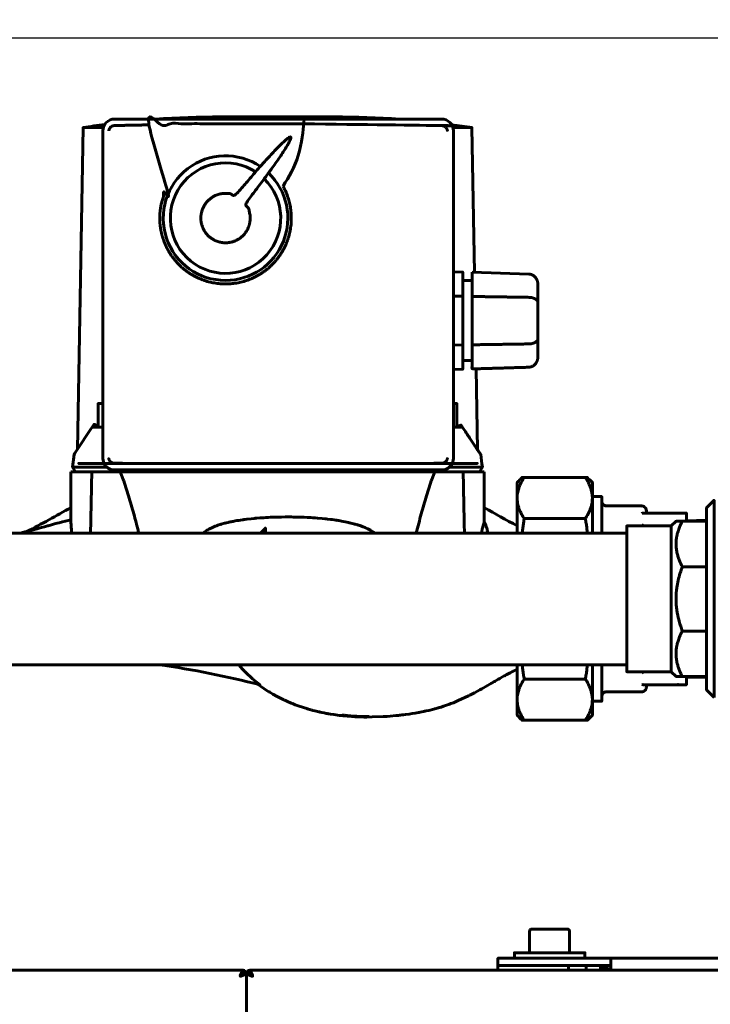
# Model space of a CAD drawing. Units: millimetres. Extents: x 39095 to 77609, y 34815 to 42364.
# Drawn here: x 40585 to 40732, y 36557 to 36767 of the extents above; entities that cross this region are included whole.
import ezdxf

# ---------------------------------------------------------------- set-up
doc = ezdxf.new("R2010")
doc.units = ezdxf.units.MM
doc.linetypes.add('K5LT_BASIC', pattern=[0])
doc.layers.add('Системный слой (1)', color=7, linetype='Continuous')
doc.styles.get("Standard").update_dxf_attribs({"font": 'arial.ttf'})
doc.dimstyles.new('ISO-25', dxfattribs={"dimtxt": 30, "dimasz": 15, "dimexe": 1.25, "dimexo": 5, "dimgap": 10, "dimtad": 1, "dimtxsty": 'Standard', "dimcen": 2.5, "dimadec": 0, "dimazin": 0, "dimtfac": 1, "dimtmove": 0, "dimatfit": 3, "dimfxl": 1, "dimarcsym": 0})

# ---------------------------------------------------------------- blocks, each defined once
blk = doc.blocks.new('*D652')
at = {"color": 0, "lineweight": -2, "transparency": 16777216}
for p, q in [((40226.55, 36648.21), (40226.55, 36889.23)), ((41401.5, 36426.3), (41401.5, 36889.23))]:
    blk.add_line(p, q, dxfattribs=at)
at = {"color": 0, "lineweight": 0, "transparency": 16777216}
blk.add_line((40256.55, 36887.98), (41371.5, 36887.98), dxfattribs=at)
at = {"color": 0, "transparency": 16777216}
for points in [[(40256.55, 36892.98), (40256.55, 36882.98), (40226.55, 36887.98)], [(41371.5, 36892.98), (41371.5, 36882.98), (41401.5, 36887.98)]]:
    blk.add_solid(points, dxfattribs=at)
at = {"layer": 'Defpoints', "color": 0, "transparency": 16777216}
for p in [(41401.5, 36887.98), (40226.55, 36643.21), (41401.5, 36421.3)]:
    blk.add_point(p, dxfattribs=at)
at = {"color": 0, "transparency": 16777216, "insert": (40796.19, 36918.41), "char_height": 40, "attachment_point": 5}
blk.add_mtext('1175', dxfattribs=at)
blk = doc.blocks.new('*D653')
at = {"color": 0, "lineweight": -2, "transparency": 16777216}
for p, q in [((40521.69, 36762.69), (40900.22, 36762.69)), ((40893.97, 36564.52), (40897.72, 36564.52))]:
    blk.add_line(p, q, dxfattribs=at)
at = {"color": 0, "lineweight": 0, "transparency": 16777216}
blk.add_line((40898.97, 36594.52), (40898.97, 36732.69), dxfattribs=at)
at = {"color": 0, "transparency": 16777216}
for points in [[(40893.97, 36732.69), (40903.97, 36732.69), (40898.97, 36762.69)], [(40893.97, 36594.52), (40903.97, 36594.52), (40898.97, 36564.52)]]:
    blk.add_solid(points, dxfattribs=at)
at = {"layer": 'Defpoints', "color": 0, "transparency": 16777216}
for p in [(40516.69, 36762.69), (40898.97, 36762.69), (40898.97, 36564.52)]:
    blk.add_point(p, dxfattribs=at)
at = {"color": 0, "transparency": 16777216, "insert": (40868.55, 36666.01), "char_height": 40, "attachment_point": 5, "rotation": 90}
blk.add_mtext('200', dxfattribs=at)

msp = doc.modelspace()

# ---------------------------------------------------------------- linework, layer by layer
at = {"layer": 'Системный слой (1)', "linetype": 'K5LT_BASIC', "lineweight": 60}
for p, q in [((40693.071, 36712.5), (40681.019, 36712.864)), ((40681.019, 36712.864), (40681.019, 36707.729)), ((40681.019, 36711.093), (40679.019, 36711.093)), ((40695.019, 36710.191), (40695.019, 36706.392)), ((40681.019, 36707.729), (40681.019, 36697.457)), ((40695.019, 36706.392), (40695.019, 36698.794)), ((40681.019, 36694.093), (40679.019, 36694.093)), ((40595.592, 36670.443), (40595.592, 36662.856)), ((40679.041, 36670.443), (40673.075, 36670.443)), ((40683.6, 36670.443), (40683.6, 36662.856)), ((40683.583, 36659.785), (40683.584, 36662.865)), ((40730.896, 36660.189), (40726.596, 36660.055)), ((40637.033, 36658.492), (40637.014, 36658.445)), ((40486.096, 36657.443), (40713.896, 36657.443)), ((40486.096, 36629.443), (40713.896, 36629.443)), ((40705.096, 36626.382), (40692.096, 36626.382)), ((40730.896, 36626.697), (40726.596, 36626.831)), ((40632.347, 36563.754), (40632.225, 36563.824)), ((40632.996, 36004.295), (40632.996, 36563.754)), ((40632.996, 36563.754), (40632.996, 36004.295)), ((40633.766, 36563.824), (40633.959, 36563.491)), ((40705.296, 36564.525), (40705.296, 36565.525)), ((40708.296, 36565.525), (40708.296, 36564.525))]:
    msp.add_line(p, q, dxfattribs=at)
for points in [[(40632.512, 36745.899), (40627.496, 36745.899), (40651.696, 36745.899, -0.0138746), (40665.574, 36745.443)], [(40677.019, 36697.397), (40677.019, 36696.82), (40677.019, 36673.343, -0.4142136), (40674.519, 36670.843), (40604.919, 36670.843, -0.4142136), (40602.419, 36673.343), (40602.419, 36742.943, -0.4142136), (40604.919, 36745.443), (40674.519, 36745.443, -0.4142136), (40677.019, 36742.943), (40677.019, 36708.367), (40677.019, 36707.789)], [(40635.952, 36735.373, 1.3514843), (40628.541, 36711.139, 0.6768195), (40637.685, 36733.979)], [(40718.096, 36661.693), (40718.096, 36662.193, 0.4142136), (40717.096, 36663.193), (40709.596, 36663.193, -0.4142136), (40708.596, 36664.193)], [(40614.359, 36629.443, -0.0274779), (40635.903, 36625.155), (40634.257, 36626.475), (40632.753, 36627.885), (40632.696, 36627.942), (40632.68, 36627.959), (40632.672, 36627.967), (40632.668, 36627.971), (40632.665, 36627.974), (40632.663, 36627.976), (40632.66, 36627.979), (40632.656, 36627.983), (40632.651, 36627.989), (40632.642, 36627.998), (40632.629, 36628.012), (40632.608, 36628.032), (40632.59, 36628.051), (40632.575, 36628.066), (40632.546, 36628.097), (40632.488, 36628.157), (40632.372, 36628.279), (40632.144, 36628.525), (40631.699, 36629.022), (40631.342, 36629.443)], [(40718.096, 36625.193), (40718.096, 36624.693, -0.4142136), (40717.096, 36623.693), (40709.596, 36623.693, 0.4142136), (40708.596, 36622.693)], [(40693.246, 36568.225), (40693.246, 36572.8, -0.4142136), (40693.671, 36573.225), (40701.321, 36573.225, -0.4142136), (40701.746, 36572.8), (40701.746, 36568.225)], [(40632.922, 36563.754, 0.4440765), (40632.225, 36564.525), (40632.225, 36563.825), (40631.687, 36563.287), (40631.677, 36563.272)], [(40631.771, 36563.203, 0.1058048), (40631.83, 36563.216), (40632.996, 36563.754), (40632.296, 36563.754), (40631.758, 36563.216, -0.1080758), (40631.743, 36563.206)], [(40632.033, 36563.491), (40632.225, 36563.824, 0.5773503), (40632.225, 36563.825)], [(40633.644, 36563.754), (40633.766, 36563.824, -0.5773503), (40633.767, 36563.825), (40633.767, 36564.525, 0.4440765), (40633.07, 36563.754)], [(40634.314, 36563.272, 0.1080758), (40634.305, 36563.287), (40633.767, 36563.825)]]:
    msp.add_lwpolyline(points, format="xyb", dxfattribs=at)
for points in [[(40602.515, 36743.631), (40598.228, 36743.631), (40597.033, 36675.209)], [(40676.922, 36743.631), (40680.964, 36743.631), (40681.501, 36712.85)], [(40679.019, 36697.427), (40679.019, 36707.759), (40679.019, 36712.925), (40677.019, 36712.985)], [(40679.019, 36707.759), (40677.019, 36707.789), (40677.019, 36697.397), (40679.019, 36697.427), (40679.019, 36692.261), (40677.019, 36692.201)], [(40681.859, 36692.347), (40682.159, 36675.156), (40682.417, 36674.775), (40682.701, 36674.36), (40682.84, 36674.16), (40682.854, 36674.142), (40682.855, 36674.142), (40682.854, 36674.142)], [(40601.405, 36679.943), (40601.405, 36684.943), (40602.419, 36684.943)], [(40677.787, 36679.943), (40677.787, 36684.943), (40677.019, 36684.943)], [(40601.405, 36680.32), (40601.237, 36680.343), (40601.231, 36680.344), (40601.219, 36680.346), (40601.195, 36680.35), (40601.148, 36680.359), (40601.057, 36680.377), (40600.887, 36680.421), (40600.859, 36680.429), (40600.852, 36680.431), (40600.838, 36680.436), (40600.81, 36680.445), (40600.757, 36680.463), (40600.656, 36680.503), (40600.558, 36680.55), (40599.391, 36678.778), (40597.485, 36675.894), (40596.493, 36674.387), (40596.337, 36674.142), (40596.006, 36671.443)], [(40602.419, 36679.943), (40601.223, 36679.943), (40600.513, 36679.943), (40600.558, 36680.55)], [(40677.019, 36679.943), (40677.968, 36679.943), (40678.679, 36679.943), (40678.645, 36680.401), (40678.406, 36680.3), (40678.119, 36680.224), (40677.787, 36680.172)], [(40599.826, 36657.443), (40599.826, 36657.45), (40599.826, 36657.461), (40599.827, 36657.479), (40599.827, 36657.493), (40599.827, 36657.519), (40599.828, 36657.572), (40599.83, 36657.678), (40599.834, 36657.888), (40599.841, 36658.306), (40599.855, 36659.132), (40599.884, 36660.741), (40599.889, 36660.964), (40599.889, 36661.016), (40599.891, 36661.119), (40599.895, 36661.324), (40599.903, 36661.731), (40599.919, 36662.534), (40599.921, 36662.607), (40599.922, 36662.64), (40599.923, 36662.706), (40599.926, 36662.837), (40599.931, 36663.099), (40599.942, 36663.617), (40599.953, 36664.122), (40599.953, 36664.131), (40599.953, 36664.135), (40599.954, 36664.137), (40599.954, 36664.138), (40599.954, 36664.139), (40599.954, 36664.141), (40599.954, 36664.142), (40599.954, 36664.145), (40599.954, 36664.15), (40599.954, 36664.156), (40599.954, 36664.167), (40599.955, 36664.183), (40599.955, 36664.197), (40599.955, 36664.224), (40599.957, 36664.279), (40599.959, 36664.387), (40599.964, 36664.603), (40599.974, 36665.032), (40599.994, 36665.878), (40600.035, 36667.516), (40600.118, 36670.443), (40595.592, 36670.443)], [(40596.583, 36670.443), (40596.006, 36671.443), (40600.209, 36671.443), (40603.294, 36671.443)], [(40676.144, 36671.443), (40678.983, 36671.443), (40683.186, 36671.443), (40682.609, 36670.443)], [(40683.599, 36670.443), (40679.074, 36670.443), (40679.159, 36667.424), (40679.161, 36667.376), (40679.163, 36667.281), (40679.168, 36667.089), (40679.178, 36666.702), (40679.197, 36665.917), (40679.199, 36665.829), (40679.2, 36665.804), (40679.201, 36665.752), (40679.204, 36665.648), (40679.209, 36665.441), (40679.218, 36665.022), (40679.219, 36665.004), (40679.219, 36664.987), (40679.22, 36664.952), (40679.222, 36664.882), (40679.225, 36664.741), (40679.231, 36664.459), (40679.236, 36664.223), (40679.237, 36664.213), (40679.237, 36664.209), (40679.237, 36664.206), (40679.237, 36664.205), (40679.237, 36664.204), (40679.237, 36664.202), (40679.237, 36664.2), (40679.237, 36664.196), (40679.237, 36664.191), (40679.237, 36664.184), (40679.237, 36664.174), (40679.238, 36664.159), (40679.238, 36664.146), (40679.239, 36664.122), (40679.24, 36664.072), (40679.242, 36663.973), (40679.246, 36663.775), (40679.255, 36663.374), (40679.272, 36662.561), (40679.304, 36660.93), (40679.305, 36660.878), (40679.307, 36660.775), (40679.311, 36660.567), (40679.319, 36660.148), (40679.334, 36659.3), (40679.335, 36659.221), (40679.336, 36659.186), (40679.337, 36659.114), (40679.34, 36658.971), (40679.345, 36658.684), (40679.355, 36658.103), (40679.364, 36657.522), (40679.364, 36657.512), (40679.365, 36657.507), (40679.365, 36657.505), (40679.365, 36657.503), (40679.365, 36657.502), (40679.365, 36657.5), (40679.365, 36657.498), (40679.365, 36657.494), (40679.365, 36657.489), (40679.365, 36657.481), (40679.365, 36657.47), (40679.365, 36657.466), (40679.365, 36657.464), (40679.365, 36657.461), (40679.365, 36657.457), (40679.365, 36657.451), (40679.366, 36657.443)], [(40706.596, 36665.193), (40708.596, 36665.193), (40708.596, 36657.443)], [(40623.872, 36657.437), (40623.979, 36657.541), (40623.983, 36657.545), (40623.986, 36657.548), (40623.989, 36657.551), (40623.992, 36657.553), (40623.995, 36657.556), (40624.002, 36657.563), (40624.017, 36657.576), (40624.046, 36657.602), (40624.107, 36657.655), (40624.235, 36657.759), (40624.456, 36657.922), (40624.466, 36657.929), (40624.488, 36657.944), (40624.531, 36657.973), (40624.619, 36658.032), (40624.804, 36658.147), (40625.005, 36658.263), (40625.009, 36658.266), (40625.013, 36658.268), (40625.017, 36658.27), (40625.021, 36658.272), (40625.024, 36658.274), (40625.027, 36658.276), (40625.03, 36658.278), (40625.037, 36658.281), (40625.05, 36658.288), (40625.076, 36658.303), (40625.128, 36658.331), (40625.236, 36658.388), (40625.458, 36658.499), (40625.933, 36658.715), (40626.077, 36658.775), (40626.095, 36658.782), (40626.131, 36658.797), (40626.203, 36658.826), (40626.351, 36658.884), (40626.655, 36658.998), (40626.683, 36659.007), (40626.696, 36659.012), (40626.722, 36659.021), (40626.774, 36659.04), (40626.881, 36659.077), (40627.097, 36659.15), (40627.315, 36659.22), (40627.32, 36659.221), (40627.324, 36659.223), (40627.328, 36659.224), (40627.333, 36659.225), (40627.337, 36659.227), (40627.34, 36659.228), (40627.344, 36659.229), (40627.351, 36659.231), (40627.366, 36659.236), (40627.396, 36659.245), (40627.457, 36659.264), (40627.578, 36659.301), (40627.826, 36659.373), (40628.34, 36659.514), (40628.488, 36659.552), (40628.507, 36659.557), (40628.545, 36659.566), (40628.62, 36659.585), (40628.774, 36659.623), (40629.086, 36659.696), (40629.108, 36659.702), (40629.121, 36659.705), (40629.147, 36659.711), (40629.2, 36659.722), (40629.305, 36659.746), (40629.518, 36659.793), (40629.712, 36659.834), (40629.72, 36659.835), (40629.724, 36659.836), (40629.728, 36659.837), (40629.732, 36659.838), (40629.736, 36659.839), (40629.741, 36659.84), (40629.749, 36659.841), (40629.759, 36659.843), (40629.766, 36659.845), (40629.778, 36659.847), (40629.803, 36659.852), (40629.854, 36659.863), (40629.955, 36659.883), (40630.159, 36659.923), (40630.574, 36660.001), (40630.956, 36660.069), (40630.981, 36660.073), (40631.032, 36660.081), (40631.132, 36660.098), (40631.336, 36660.132), (40631.748, 36660.196), (40632.17, 36660.258), (40632.177, 36660.259), (40632.181, 36660.259), (40632.185, 36660.26), (40632.189, 36660.26), (40632.193, 36660.261), (40632.198, 36660.262), (40632.206, 36660.263), (40632.216, 36660.264), (40632.223, 36660.265), (40632.236, 36660.267), (40632.264, 36660.271), (40632.318, 36660.278), (40632.427, 36660.293), (40632.646, 36660.322), (40633.089, 36660.378), (40634, 36660.481), (40634.599, 36660.541), (40634.637, 36660.544), (40634.714, 36660.551), (40634.868, 36660.565), (40635.179, 36660.592), (40635.81, 36660.643), (40635.866, 36660.647), (40635.893, 36660.649), (40635.946, 36660.653), (40636.053, 36660.66), (40636.267, 36660.675), (40636.7, 36660.704), (40637.131, 36660.729), (40637.138, 36660.729), (40637.142, 36660.73), (40637.147, 36660.73), (40637.151, 36660.73), (40637.155, 36660.73), (40637.16, 36660.731), (40637.168, 36660.731), (40637.179, 36660.732), (40637.186, 36660.732), (40637.201, 36660.733), (40637.23, 36660.734), (40637.288, 36660.738), (40637.405, 36660.744), (40637.638, 36660.756), (40638.107, 36660.777), (40639.051, 36660.813), (40639.654, 36660.83), (40639.705, 36660.831), (40639.808, 36660.833), (40640.014, 36660.838), (40640.428, 36660.845), (40641.26, 36660.853), (40642.176, 36660.853), (40642.229, 36660.853), (40642.334, 36660.852), (40642.544, 36660.851), (40642.963, 36660.846), (40643.795, 36660.83), (40644.68, 36660.804), (40644.719, 36660.803), (40644.797, 36660.8), (40644.952, 36660.794), (40645.261, 36660.782), (40645.877, 36660.754), (40645.914, 36660.752), (40645.94, 36660.751), (40645.991, 36660.748), (40646.094, 36660.743), (40646.299, 36660.732), (40646.708, 36660.709), (40647.082, 36660.685), (40647.089, 36660.685), (40647.092, 36660.685), (40647.096, 36660.685), (40647.099, 36660.684), (40647.103, 36660.684), (40647.108, 36660.684), (40647.115, 36660.683), (40647.127, 36660.683), (40647.136, 36660.682), (40647.152, 36660.681), (40647.184, 36660.679), (40647.248, 36660.675), (40647.376, 36660.666), (40647.631, 36660.648), (40648.136, 36660.61), (40649.121, 36660.524), (40649.697, 36660.467), (40649.735, 36660.463), (40649.811, 36660.455), (40649.962, 36660.439), (40650.261, 36660.406), (40650.849, 36660.335), (40650.901, 36660.329), (40650.925, 36660.326), (40650.974, 36660.32), (40651.071, 36660.307), (40651.264, 36660.282), (40651.645, 36660.23), (40652.023, 36660.175), (40652.027, 36660.174), (40652.03, 36660.174), (40652.033, 36660.173), (40652.036, 36660.173), (40652.041, 36660.172), (40652.045, 36660.172), (40652.05, 36660.171), (40652.06, 36660.169), (40652.079, 36660.167), (40652.118, 36660.161), (40652.195, 36660.149), (40652.348, 36660.125), (40652.651, 36660.077), (40653.243, 36659.976), (40654.368, 36659.757), (40654.659, 36659.694), (40654.696, 36659.686), (40654.769, 36659.669), (40654.915, 36659.636), (40655.202, 36659.568), (40655.758, 36659.428), (40655.809, 36659.415), (40655.826, 36659.41), (40655.861, 36659.401), (40655.929, 36659.382), (40656.066, 36659.345), (40656.334, 36659.269), (40656.35, 36659.264), (40656.361, 36659.261), (40656.383, 36659.254), (40656.427, 36659.241), (40656.515, 36659.215), (40656.688, 36659.162), (40656.846, 36659.112), (40656.849, 36659.112), (40656.852, 36659.111), (40656.854, 36659.11), (40656.858, 36659.109), (40656.862, 36659.107), (40656.866, 36659.106), (40656.871, 36659.105), (40656.88, 36659.102), (40656.899, 36659.096), (40656.936, 36659.084), (40657.009, 36659.06), (40657.154, 36659.011), (40657.437, 36658.913), (40657.972, 36658.711), (40658.118, 36658.652), (40658.141, 36658.642), (40658.187, 36658.623), (40658.277, 36658.585), (40658.455, 36658.507), (40658.793, 36658.348), (40659.13, 36658.174), (40659.132, 36658.173), (40659.135, 36658.172), (40659.137, 36658.17), (40659.14, 36658.169), (40659.144, 36658.166), (40659.148, 36658.164), (40659.152, 36658.162), (40659.161, 36658.157), (40659.178, 36658.148), (40659.211, 36658.13), (40659.278, 36658.092), (40659.406, 36658.017), (40659.649, 36657.865), (40659.713, 36657.823), (40659.721, 36657.817), (40659.737, 36657.806), (40659.769, 36657.785), (40659.831, 36657.741), (40659.951, 36657.653), (40659.959, 36657.647), (40659.963, 36657.644), (40659.973, 36657.636), (40659.992, 36657.621), (40660.03, 36657.592), (40660.104, 36657.532), (40660.17, 36657.476), (40660.172, 36657.475), (40660.175, 36657.472), (40660.178, 36657.47), (40660.182, 36657.467), (40660.187, 36657.462), (40660.197, 36657.453), (40660.2, 36657.451)], [(40691.684, 36657.443), (40691.769, 36658.468), (40691.907, 36659.489), (40692.096, 36660.504), (40705.096, 36660.504)], [(40725.755, 36626.943), (40724.396, 36626.943), (40723.396, 36627.943), (40723.396, 36658.943), (40724.396, 36659.943), (40725.755, 36659.943)], [(40726.596, 36659.943), (40726.596, 36661.693), (40725.389, 36661.693), (40725.064, 36661.693)], [(40586.305, 36657.78), (40585.829, 36657.664), (40585.352, 36657.551), (40584.876, 36657.443)], [(40637.04, 36657.443), (40637.039, 36657.798), (40637.036, 36658.148), (40637.033, 36658.492), (40636.684, 36658.145), (40636.332, 36657.796), (40635.978, 36657.443)], [(40637.022, 36657.443), (40637.02, 36657.783), (40637.017, 36658.118), (40637.014, 36658.445), (40636.7, 36658.134), (40636.538, 36657.974), (40636.53, 36657.966), (40636.514, 36657.95), (40636.483, 36657.919), (40636.419, 36657.855), (40636.288, 36657.726), (40636.283, 36657.721), (40636.279, 36657.716), (40636.27, 36657.708), (40636.253, 36657.69), (40636.218, 36657.656), (40636.151, 36657.589), (40636.148, 36657.586), (40636.142, 36657.58), (40636.13, 36657.568), (40636.107, 36657.545), (40636.059, 36657.498), (40636.033, 36657.471), (40636.031, 36657.47), (40636.029, 36657.468), (40636.028, 36657.466), (40636.027, 36657.466), (40636.027, 36657.465), (40636.027, 36657.465), (40636.026, 36657.465), (40636.025, 36657.464), (40636.024, 36657.463), (40636.023, 36657.461), (40636.021, 36657.459), (40636.018, 36657.456), (40636.016, 36657.454), (40636.015, 36657.454), (40636.015, 36657.453), (40636.014, 36657.452), (40636.012, 36657.45), (40636.009, 36657.448), (40636.005, 36657.444), (40636.005, 36657.443)], [(40683.014, 36657.441), (40683.028, 36657.542), (40683.028, 36657.543), (40683.029, 36657.545), (40683.029, 36657.546), (40683.029, 36657.547), (40683.029, 36657.548), (40683.029, 36657.548), (40683.029, 36657.549), (40683.03, 36657.551), (40683.03, 36657.553), (40683.03, 36657.556), (40683.031, 36657.559), (40683.031, 36657.562), (40683.032, 36657.567), (40683.034, 36657.577), (40683.037, 36657.598), (40683.043, 36657.64), (40683.056, 36657.723), (40683.084, 36657.885), (40683.087, 36657.901), (40683.088, 36657.907), (40683.09, 36657.918), (40683.094, 36657.94), (40683.102, 36657.983), (40683.118, 36658.065), (40683.119, 36658.068), (40683.12, 36658.074), (40683.123, 36658.086), (40683.127, 36658.109), (40683.135, 36658.146), (40683.135, 36658.148), (40683.136, 36658.152), (40683.138, 36658.16), (40683.141, 36658.176), (40683.148, 36658.208), (40683.149, 36658.215), (40683.149, 36658.216), (40683.15, 36658.218), (40683.15, 36658.218), (40683.15, 36658.219), (40683.15, 36658.219), (40683.15, 36658.22), (40683.15, 36658.22), (40683.151, 36658.221), (40683.151, 36658.223), (40683.151, 36658.225), (40683.152, 36658.227), (40683.152, 36658.229), (40683.153, 36658.233), (40683.155, 36658.241), (40683.158, 36658.256), (40683.165, 36658.287), (40683.178, 36658.348), (40683.206, 36658.468), (40683.256, 36658.671), (40683.257, 36658.678), (40683.261, 36658.691), (40683.267, 36658.717), (40683.28, 36658.768), (40683.307, 36658.867), (40683.308, 36658.87), (40683.309, 36658.873), (40683.31, 36658.88), (40683.314, 36658.892), (40683.321, 36658.918), (40683.334, 36658.964), (40683.334, 36658.966), (40683.335, 36658.97), (40683.338, 36658.979), (40683.342, 36658.995), (40683.352, 36659.028), (40683.357, 36659.048), (40683.358, 36659.049), (40683.358, 36659.05), (40683.358, 36659.05), (40683.358, 36659.05), (40683.358, 36659.051), (40683.358, 36659.051), (40683.358, 36659.051), (40683.358, 36659.052), (40683.359, 36659.053), (40683.359, 36659.054), (40683.359, 36659.055), (40683.359, 36659.055), (40683.36, 36659.057), (40683.361, 36659.06), (40683.363, 36659.066), (40683.366, 36659.079), (40683.373, 36659.104), (40683.388, 36659.153), (40683.415, 36659.246), (40683.437, 36659.318), (40683.438, 36659.322), (40683.441, 36659.329), (40683.445, 36659.344), (40683.454, 36659.373), (40683.472, 36659.429), (40683.472, 36659.43), (40683.472, 36659.432), (40683.474, 36659.436), (40683.476, 36659.443), (40683.48, 36659.457), (40683.488, 36659.483), (40683.489, 36659.484), (40683.489, 36659.486), (40683.491, 36659.49), (40683.494, 36659.499), (40683.499, 36659.517), (40683.502, 36659.525), (40683.502, 36659.526), (40683.502, 36659.527), (40683.502, 36659.527), (40683.502, 36659.527), (40683.502, 36659.527), (40683.502, 36659.528), (40683.502, 36659.528), (40683.503, 36659.528), (40683.503, 36659.529), (40683.503, 36659.53), (40683.503, 36659.531), (40683.504, 36659.533), (40683.504, 36659.534), (40683.505, 36659.537), (40683.507, 36659.543), (40683.511, 36659.555), (40683.518, 36659.577), (40683.532, 36659.62), (40683.555, 36659.695), (40683.583, 36659.785), (40683.929, 36659.035), (40684.184, 36658.251), (40684.203, 36658.177), (40684.209, 36658.153), (40684.221, 36658.104), (40684.243, 36658.005), (40684.285, 36657.807), (40684.345, 36657.443)], [(40723.396, 36627.943), (40713.896, 36627.943), (40713.896, 36658.943), (40723.396, 36658.943)], [(40717.467, 36658.943), (40717.345, 36659.051), (40717.221, 36659.148), (40717.096, 36659.231)], [(40635.469, 36625.266), (40637.198, 36624.059), (40637.786, 36623.688), (40637.841, 36623.654), (40637.952, 36623.586), (40638.174, 36623.452), (40638.622, 36623.191), (40639.532, 36622.688), (40640.956, 36621.975), (40641.006, 36621.951), (40641.107, 36621.904), (40641.307, 36621.812), (40641.709, 36621.631), (40642.512, 36621.288), (40642.61, 36621.247), (40642.66, 36621.227), (40642.76, 36621.186), (40642.961, 36621.106), (40643.364, 36620.949), (40644.177, 36620.649), (40645.817, 36620.109), (40645.906, 36620.082), (40645.949, 36620.069), (40646.012, 36620.05), (40646.133, 36620.014), (40646.264, 36619.976), (40646.357, 36619.949), (40646.493, 36619.91), (40646.734, 36619.843), (40646.761, 36619.836), (40646.813, 36619.821), (40646.919, 36619.792), (40647.129, 36619.736), (40647.548, 36619.628), (40648.123, 36619.487), (40648.462, 36619.408), (40648.498, 36619.4), (40648.57, 36619.384), (40648.714, 36619.352), (40649.002, 36619.29), (40649.536, 36619.18), (40649.986, 36619.093), (40650.212, 36619.052), (40650.256, 36619.044), (40650.345, 36619.028), (40650.522, 36618.997), (40650.876, 36618.937), (40651.579, 36618.827), (40652.793, 36618.665), (40652.845, 36618.659), (40652.951, 36618.647), (40653.163, 36618.623), (40653.586, 36618.577), (40654.438, 36618.499), (40655.386, 36618.429), (40655.435, 36618.426), (40655.533, 36618.42), (40655.728, 36618.408), (40656.12, 36618.387), (40656.911, 36618.354), (40657.546, 36618.336), (40657.617, 36618.335), (40657.759, 36618.332), (40658.044, 36618.327), (40658.617, 36618.323), (40659.771, 36618.331), (40662.102, 36618.414), (40662.417, 36618.432), (40662.492, 36618.436), (40662.644, 36618.446), (40662.946, 36618.465), (40663.548, 36618.509), (40664.745, 36618.613), (40664.854, 36618.623), (40664.892, 36618.627), (40664.968, 36618.635), (40665.118, 36618.65), (40665.417, 36618.681), (40665.507, 36618.691), (40665.577, 36618.699), (40665.659, 36618.708), (40665.79, 36618.722), (40666.081, 36618.756), (40666.131, 36618.762), (40666.229, 36618.774), (40666.427, 36618.798), (40666.822, 36618.848), (40667.614, 36618.957), (40668.284, 36619.058), (40668.87, 36619.154), (40669.611, 36619.284), (40669.657, 36619.293), (40669.75, 36619.31), (40669.935, 36619.345), (40670.282, 36619.413), (40670.684, 36619.494), (40670.736, 36619.505), (40670.77, 36619.512), (40670.837, 36619.527), (40670.972, 36619.555), (40671.24, 36619.614), (40671.773, 36619.736), (40672.828, 36620), (40672.87, 36620.011), (40672.903, 36620.019), (40672.969, 36620.037), (40673.1, 36620.072), (40673.362, 36620.145), (40673.538, 36620.195), (40673.82, 36620.276), (40673.928, 36620.308), (40673.96, 36620.318), (40674.024, 36620.337), (40674.153, 36620.376), (40674.411, 36620.455), (40674.925, 36620.62), (40675.95, 36620.973), (40676.017, 36620.997), (40676.084, 36621.022), (40676.217, 36621.071), (40676.482, 36621.17), (40677.013, 36621.376), (40678.075, 36621.816), (40680.211, 36622.812), (40680.484, 36622.949), (40680.553, 36622.984), (40680.692, 36623.055), (40680.969, 36623.198), (40681.524, 36623.49), (40682.634, 36624.095), (40682.759, 36624.164), (40682.806, 36624.19), (40682.9, 36624.243), (40683.088, 36624.349), (40683.464, 36624.561), (40683.928, 36624.825), (40684.315, 36625.047), (40684.744, 36625.295), (40685.005, 36625.446), (40685.039, 36625.465), (40685.057, 36625.476), (40685.079, 36625.489), (40685.114, 36625.509), (40685.174, 36625.544), (40685.306, 36625.62), (40685.648, 36625.818), (40685.704, 36625.85), (40685.787, 36625.898), (40685.914, 36625.971), (40686.139, 36626.1), (40686.448, 36626.277), (40686.477, 36626.294), (40686.534, 36626.327), (40686.648, 36626.392), (40686.876, 36626.521), (40687.327, 36626.775), (40687.821, 36627.05), (40687.849, 36627.065), (40687.904, 36627.095), (40688.014, 36627.155), (40688.231, 36627.273), (40688.649, 36627.497), (40689.107, 36627.736), (40689.131, 36627.749), (40689.179, 36627.773), (40689.274, 36627.821), (40689.458, 36627.915), (40689.813, 36628.091), (40690.188, 36628.272), (40690.203, 36628.279), (40690.233, 36628.292), (40690.291, 36628.32), (40690.408, 36628.374), (40690.596, 36628.461)], [(40708.596, 36629.443), (40708.596, 36621.693), (40706.596, 36621.693)], [(40717.467, 36627.943), (40717.345, 36627.835), (40717.221, 36627.738), (40717.096, 36627.655)], [(40689.996, 36567.025), (40689.996, 36568.225), (40704.996, 36568.225), (40704.996, 36567.025)], [(40686.496, 36564.525), (40686.496, 36565.525), (40686.496, 36567.025), (40689.496, 36567.025), (40710.496, 36567.025), (40857.096, 36567.025), (40878.096, 36567.025), (40881.096, 36567.025), (40881.096, 36565.525), (40881.096, 36564.525)], [(40710.496, 36567.025), (40710.496, 36564.825), (40708.296, 36564.825)], [(40631.771, 36563.203), (40631.743, 36563.206), (40631.718, 36563.213), (40631.696, 36563.225), (40631.684, 36563.248), (40631.677, 36563.273), (40631.675, 36563.3), (40631.676, 36563.32), (40631.68, 36563.34), (40631.687, 36563.359), (40632.225, 36564.525), (40295.767, 36564.525)], [(41239.825, 36563.825), (41239.825, 36564.525), (40633.767, 36564.525), (40634.305, 36563.359), (40634.312, 36563.34), (40634.316, 36563.32), (40634.317, 36563.3), (40634.315, 36563.273), (40634.308, 36563.248), (40634.296, 36563.225), (40634.274, 36563.213), (40634.248, 36563.206), (40634.221, 36563.203), (40634.2, 36563.205), (40634.18, 36563.209), (40634.161, 36563.216), (40632.996, 36563.754), (40633.696, 36563.754), (40634.234, 36563.216), (40634.249, 36563.206)], [(40686.496, 36565.525), (40701.496, 36565.525), (40701.496, 36564.525)], [(40710.496, 36565.525), (40708.296, 36565.525), (40705.296, 36565.525), (40689.496, 36565.525)], [(40708.296, 36564.867), (40709.796, 36564.867), (40709.796, 36564.825)]]:
    msp.add_lwpolyline(points, dxfattribs=at)
msp.add_lwpolyline([(40732.496, 36622.488), (40730.896, 36624.088), (40730.896, 36662.798), (40732.496, 36664.398)], close=True, dxfattribs=at)
for centre, radius, start, end in [((40628.77, 36495.652), 250.25, 90.29166, 93.47128), ((40635.996, 36496.5), 250, 97.62778, 98.68908), ((40643.196, 36496.5), 250, 81.31092, 82.31009), ((40628.541, 36724.389), 11.75, 56.92855, 45.43006), ((40495.063, 36835.754), 200, 297.12389, 300.18025), ((40784.129, 36835.754), 200, 239.81975, 242.11729)]:
    msp.add_arc(centre, radius, start, end, dxfattribs=at)
for points, weights, knots in [([(40640.785, 36731.178), (40644.198, 36725.023), (40642.896, 36718.106), (40637.478, 36713.613), (40632.061, 36709.12), (40625.022, 36709.12), (40619.604, 36713.613), (40614.187, 36718.106), (40612.884, 36725.023), (40616.298, 36731.178), (40615.612, 36732.12), (40615.01, 36733.117), (40613.966, 36735.198), (40613.529, 36736.269), (40612.988, 36737.914), (40612.827, 36738.47), (40612.543, 36739.594), (40612.42, 36740.164), (40612.108, 36741.882), (40611.978, 36743.037), (40611.923, 36744.2), (40611.919, 36744.287), (40611.916, 36744.373), (40611.913, 36744.459), (40622.998, 36744.459), (40634.084, 36744.459), (40645.17, 36744.459), (40645.17, 36744.451), (40645.169, 36744.442), (40645.169, 36744.433), (40645.124, 36743.252), (40645.001, 36742.076), (40644.595, 36739.748), (40644.313, 36738.599), (40643.769, 36736.914), (40643.567, 36736.359), (40643.122, 36735.266), (40642.879, 36734.726), (40642.088, 36733.144), (40641.482, 36732.135), (40640.785, 36731.178)], [1, 0.846493034206, 0.846493034206, 1, 0.846493034206, 0.846493034206, 1, 0.846493034206, 0.846493034206, 1, 1, 1, 1, 1, 1, 1, 1, 1, 1, 1, 1, 1, 1, 1, 1, 1, 1, 1, 1, 1, 1, 1, 1, 1, 1, 1, 1, 1, 1, 1, 1], [0, 0, 0, 0, 1.3847265, 1.3847265, 1.3847265, 2.7694531, 2.7694531, 2.7694531, 4.1541796, 4.1541796, 4.1541796, 4.1576711, 4.1576711, 4.1611625, 4.1611625, 4.1629082, 4.1629082, 4.1646539, 4.1646539, 4.1681453, 4.1681453, 4.1681453, 4.1700053, 4.1700053, 4.1700053, 5.1700053, 5.1700053, 5.1700053, 6.1700053, 6.1700053, 6.1700053, 6.1735459, 6.1735459, 6.1770865, 6.1770865, 6.1788567, 6.1788567, 6.180627, 6.180627, 6.1841676, 6.1841676, 6.1841676, 6.1841676]), ([(40675.755, 36742.943), (40675.748, 36743.002), (40675.728, 36743.103), (40675.68, 36743.25), (40675.623, 36743.375), (40675.555, 36743.49), (40675.478, 36743.594), (40675.388, 36743.693), (40675.285, 36743.784), (40675.19, 36743.852), (40675.107, 36743.902), (40675.035, 36743.939), (40674.961, 36743.971), (40674.884, 36743.999), (40674.819, 36744.018), (40674.728, 36744.04), (40674.662, 36744.051), (40674.61, 36744.056), (40674.58, 36744.06), (40674.549, 36744.061), (40674.519, 36744.062), (40664.8, 36744.276), (40655.003, 36744.4), (40645.169, 36744.433)], [1, 1, 1, 1, 1, 1, 1, 1, 1, 1, 1, 1, 1, 1, 1, 1, 1, 1, 1, 1, 1, 0.998569013155, 0.998569013155, 1], [0, 0, 0, 0, 2.1437012, 3.702627, 5.4950652, 6.9079889, 8.2137693, 9.7434772, 11.1479317, 12.4271034, 13.2024597, 13.9291698, 14.7126409, 15.4584921, 16.1660821, 16.567736, 18, 18, 18, 19, 19, 19, 19.1310648, 19.1310648, 19.1310648, 19.1310648]), ([(40642.4, 36741.614), (40641.878, 36742.034), (40637.311, 36737.196), (40630.671, 36729.189), (40628.141, 36730.311), (40625.499, 36729.486), (40624.058, 36727.123), (40622.617, 36724.76), (40623.093, 36722.033), (40625.25, 36720.298), (40627.406, 36718.563), (40630.171, 36718.682), (40632.171, 36720.595), (40634.171, 36722.508), (40634.412, 36725.266), (40632.774, 36727.497), (40639.174, 36735.696), (40642.923, 36741.193), (40642.4, 36741.614)], [1, 0.85604598471, 0.85604598471, 1, 0.834360532673, 0.834360532673, 1, 0.834360532673, 0.834360532673, 1, 0.834360532673, 0.834360532673, 1, 0.834360532673, 0.834360532673, 1, 0.85604598471, 0.85604598471, 1], [0, 0, 0, 0, 1.3392033, 1.3392033, 1.3392033, 2.7800067, 2.7800067, 2.7800067, 4.2208101, 4.2208101, 4.2208101, 5.6616134, 5.6616134, 5.6616134, 7.1024168, 7.1024168, 7.1024168, 8.4416201, 8.4416201, 8.4416201, 8.4416201]), ([(40695.019, 36706.392), (40695.019, 36707.055), (40694.218, 36707.529), (40693.071, 36707.547), (40689.054, 36707.607), (40685.036, 36707.668), (40681.019, 36707.729)], [1, 0.810867962283, 0.810867962283, 1, 1, 1, 1], [0, 0, 0, 0, 1.5446164, 1.5446164, 1.5446164, 2.5446164, 2.5446164, 2.5446164, 2.5446164]), ([(40695.019, 36694.995), (40695.019, 36696.261), (40695.019, 36697.528), (40695.019, 36698.794), (40695.019, 36698.131), (40694.218, 36697.657), (40693.071, 36697.64), (40689.054, 36697.579), (40685.036, 36697.518), (40681.019, 36697.457), (40681.019, 36695.745), (40681.019, 36694.034), (40681.019, 36692.322), (40685.036, 36692.443), (40689.054, 36692.565), (40693.071, 36692.686), (40694.218, 36692.721), (40695.019, 36693.67), (40695.019, 36694.995)], [1, 1, 1, 1, 0.810867962283, 0.810867962283, 1, 1, 1, 1, 1, 1, 1, 1, 1, 1, 0.810867962283, 0.810867962283, 1], [0, 0, 0, 0, 1, 1, 1, 2.5446164, 2.5446164, 2.5446164, 3.5446164, 3.5446164, 3.5446164, 4.5446164, 4.5446164, 4.5446164, 5.5446164, 5.5446164, 5.5446164, 7.0892328, 7.0892328, 7.0892328, 7.0892328]), ([(40603.683, 36673.343), (40603.69, 36673.284), (40603.71, 36673.183), (40603.758, 36673.036), (40603.815, 36672.911), (40603.883, 36672.796), (40603.96, 36672.692), (40604.049, 36672.593), (40604.152, 36672.502), (40604.248, 36672.434), (40604.331, 36672.384), (40604.403, 36672.347), (40604.477, 36672.315), (40604.554, 36672.287), (40604.619, 36672.268), (40604.71, 36672.246), (40604.776, 36672.235), (40604.828, 36672.23), (40604.858, 36672.227), (40604.888, 36672.225), (40604.919, 36672.224), (40628.025, 36671.716), (40651.413, 36671.716), (40674.519, 36672.224), (40674.549, 36672.225), (40674.58, 36672.227), (40674.61, 36672.23), (40674.656, 36672.234), (40674.745, 36672.249), (40674.871, 36672.282), (40674.984, 36672.324), (40675.074, 36672.366), (40675.149, 36672.409), (40675.223, 36672.457), (40675.306, 36672.519), (40675.395, 36672.6), (40675.48, 36672.694), (40675.556, 36672.798), (40675.631, 36672.925), (40675.71, 36673.105), (40675.744, 36673.253), (40675.755, 36673.343)], [1, 1, 1, 1, 1, 1, 1, 1, 1, 1, 1, 1, 1, 1, 1, 1, 1, 1, 1, 1, 1, 0.991977807393, 0.991977807393, 1, 1, 1, 1, 1, 1, 1, 1, 1, 1, 1, 1, 1, 1, 1, 1, 1, 1, 1], [0, 0, 0, 0, 2.1437012, 3.702627, 5.4950652, 6.9079889, 8.2137693, 9.7434771, 11.1479317, 12.4271034, 13.2024597, 13.9291698, 14.7126409, 15.4584921, 16.1660821, 16.567736, 18, 18, 18, 19, 19, 19, 19.3105801, 19.3105801, 19.3105801, 20.3105801, 20.3105801, 20.3105801, 21.442531, 22.5023106, 23.4491104, 24.3751933, 24.9911878, 25.6304301, 26.6759245, 27.7307588, 28.9403466, 30.2462672, 31.4847242, 33.3899714, 36.3105801, 36.3105801, 36.3105801, 36.3105801])]:
    msp.add_rational_spline(points, weights, degree=3, knots=knots, dxfattribs=at)
for points, knots in [([(40603.683, 36742.943), (40603.694, 36743.033), (40603.728, 36743.181), (40603.807, 36743.361), (40603.882, 36743.488), (40603.958, 36743.592), (40604.043, 36743.686), (40604.132, 36743.767), (40604.214, 36743.829), (40604.289, 36743.878), (40604.364, 36743.92), (40604.454, 36743.963), (40604.567, 36744.004), (40604.692, 36744.038), (40604.782, 36744.052), (40604.828, 36744.056)], [0, 0, 0, 0, 2.9206087, 4.8258559, 6.0643129, 7.3702335, 8.5798213, 9.6346556, 10.68015, 11.3193923, 11.9353868, 12.8614697, 13.8082695, 14.8680491, 16, 16, 16, 16]), ([(40683.186, 36671.443), (40683.075, 36672.343), (40682.965, 36673.242), (40682.855, 36674.142), (40682.855, 36674.142), (40682.854, 36674.141), (40682.846, 36674.151), (40682.811, 36674.2), (40682.745, 36674.295), (40682.623, 36674.473), (40682.439, 36674.742), (40682.13, 36675.198), (40681.735, 36675.783), (40681.205, 36676.571), (40680.611, 36677.457), (40679.947, 36678.449), (40679.284, 36679.442), (40678.832, 36680.12), (40678.645, 36680.401)], [0, 0, 0, 0, 1, 1, 1, 1.0962444, 1.774957, 2.6498091, 3.6253133, 4.4722909, 6.1348856, 7.3436271, 9.1938955, 10.9390943, 12.5748411, 14.2090724, 15.8768359, 17, 17, 17, 17]), ([(40669.121, 36657.443), (40669.473, 36658.799), (40669.825, 36660.155), (40670.177, 36661.511), (40670.55, 36662.79), (40670.922, 36664.069), (40671.294, 36665.349), (40671.687, 36666.552), (40672.08, 36667.755), (40672.473, 36668.958), (40672.67, 36669.525), (40672.87, 36670.02), (40673.075, 36670.443), (40650.756, 36670.443), (40628.436, 36670.443), (40606.117, 36670.443), (40604.128, 36670.443), (40602.14, 36670.443), (40600.151, 36670.443)], [0, 0, 0, 0, 1, 1, 1, 2, 2, 2, 3, 3, 3, 4, 4, 4, 5, 5, 5, 6, 6, 6, 6]), ([(40606.117, 36670.443), (40606.321, 36670.02), (40606.522, 36669.525), (40606.718, 36668.958), (40607.111, 36667.755), (40607.505, 36666.552), (40607.898, 36665.349), (40608.27, 36664.069), (40608.642, 36662.79), (40609.015, 36661.511), (40609.177, 36660.905), (40609.339, 36660.299), (40609.501, 36659.693), (40609.512, 36659.652), (40609.523, 36659.61), (40609.533, 36659.569), (40609.555, 36659.487), (40609.576, 36659.404), (40609.598, 36659.322), (40609.64, 36659.156), (40609.683, 36658.99), (40609.725, 36658.824), (40609.809, 36658.489), (40609.894, 36658.154), (40609.978, 36657.818), (40610.009, 36657.693), (40610.039, 36657.568), (40610.07, 36657.443)], [0, 0, 0, 0, 1, 1, 1, 2, 2, 2, 3, 3, 3, 4, 4, 4, 5, 5, 5, 6, 6, 6, 7, 7, 7, 8, 8, 8, 9, 9, 9, 9]), ([(40692.096, 36660.504), (40691.89, 36660.813), (40691.632, 36661.241), (40691.29, 36661.91), (40691.035, 36662.502), (40690.82, 36663.168), (40690.68, 36663.801), (40690.61, 36664.354), (40690.596, 36664.718), (40690.596, 36664.877), (40690.596, 36665.982), (40690.596, 36667.088), (40690.596, 36668.193), (40690.948, 36668.546), (40691.301, 36668.898), (40691.653, 36669.25), (40691.801, 36669.25), (40691.948, 36669.25), (40692.096, 36669.25)], [0, 0, 0, 0, 2.1896244, 3.009236, 4.6470145, 6.26621, 7.5525602, 8.9300041, 10, 10, 10, 11, 11, 11, 12, 12, 12, 13, 13, 13, 13]), ([(40690.596, 36657.443), (40690.596, 36659.921), (40690.596, 36662.399), (40690.596, 36664.877), (40690.596, 36665.094), (40690.618, 36665.516), (40690.713, 36666.129), (40690.866, 36666.744), (40691.071, 36667.336), (40691.419, 36668.133), (40691.772, 36668.758), (40692.061, 36669.197), (40692.096, 36669.25), (40696.429, 36669.25), (40700.763, 36669.25), (40705.096, 36669.25), (40705.243, 36669.25), (40705.391, 36669.25), (40705.539, 36669.25), (40705.891, 36668.898), (40706.243, 36668.546), (40706.596, 36668.193), (40706.596, 36667.088), (40706.596, 36665.982), (40706.596, 36664.877), (40706.596, 36665.036), (40706.582, 36665.4), (40706.512, 36665.954), (40706.372, 36666.586), (40706.157, 36667.253), (40705.901, 36667.845), (40705.56, 36668.514), (40705.302, 36668.942), (40705.096, 36669.25)], [0, 0, 0, 0, 1, 1, 1, 2.4550462, 3.8439149, 5.1336662, 6.6327466, 7.8849881, 10.6236951, 11, 11, 11, 12, 12, 12, 13, 13, 13, 14, 14, 14, 15, 15, 15, 16.0699959, 17.4474398, 18.73379, 20.3529855, 21.990764, 22.8103756, 25, 25, 25, 25]), ([(40706.596, 36657.443), (40706.596, 36659.921), (40706.596, 36662.399), (40706.596, 36664.877), (40706.596, 36664.661), (40706.574, 36664.238), (40706.479, 36663.626), (40706.326, 36663.01), (40706.121, 36662.418), (40705.773, 36661.621), (40705.42, 36660.997), (40705.131, 36660.557), (40705.096, 36660.504), (40705.159, 36660.166), (40705.222, 36659.827), (40705.285, 36659.489), (40705.331, 36659.149), (40705.377, 36658.809), (40705.423, 36658.468), (40705.451, 36658.127), (40705.479, 36657.785), (40705.508, 36657.443)], [0, 0, 0, 0, 1, 1, 1, 2.4550462, 3.8439149, 5.1336662, 6.6327466, 7.8849881, 10.6236951, 11, 11, 11, 12, 12, 12, 13, 13, 13, 14, 14, 14, 14]), ([(40595.608, 36662.865), (40595.608, 36661.995), (40595.608, 36661.125), (40595.609, 36660.255), (40595.614, 36660.169), (40595.62, 36660.069), (40595.635, 36659.837), (40595.643, 36659.707), (40595.673, 36659.266), (40595.696, 36658.929), (40595.72, 36658.549), (40595.729, 36658.422), (40595.737, 36658.295), (40595.746, 36658.167), (40595.754, 36658.045), (40595.762, 36657.922), (40595.771, 36657.799), (40595.771, 36657.795), (40595.771, 36657.791), (40595.772, 36657.788), (40595.772, 36657.78), (40595.773, 36657.772), (40595.773, 36657.765), (40595.774, 36657.749), (40595.775, 36657.734), (40595.776, 36657.719), (40595.778, 36657.689), (40595.78, 36657.658), (40595.782, 36657.628), (40595.786, 36657.569), (40595.79, 36657.509), (40595.794, 36657.449), (40595.794, 36657.447), (40595.795, 36657.445), (40595.795, 36657.443)], [0, 0, 0, 0, 1, 1, 1, 1.25, 1.25, 1.5, 1.5, 2, 2, 2, 3, 3, 3, 4, 4, 4, 5, 5, 5, 6, 6, 6, 7, 7, 7, 8, 8, 8, 9, 9, 9, 10, 10, 10, 10]), ([(40586.247, 36657.75), (40586.914, 36657.917), (40587.657, 36658.112), (40588.479, 36658.337), (40588.483, 36658.338), (40588.991, 36658.477), (40589.725, 36658.682), (40590.716, 36658.963), (40590.746, 36658.971), (40591.846, 36659.282), (40592.633, 36659.502), (40593.142, 36659.639), (40593.142, 36659.639), (40594.084, 36659.894), (40594.905, 36660.098), (40595.609, 36660.255)], [0, 0, 0, 0, 0.2490234, 0.2490234, 0.25, 0.25, 0.4921875, 0.4921875, 0.5, 0.5, 0.7490234, 0.7490234, 0.75, 0.75, 1, 1, 1, 1]), ([(40717.096, 36661.613), (40717.164, 36661.64), (40717.293, 36661.68), (40717.42, 36661.693), (40717.479, 36661.693), (40720.007, 36661.693), (40722.536, 36661.693), (40725.064, 36661.693), (40725.006, 36661.693), (40724.88, 36661.68), (40724.75, 36661.641), (40724.682, 36661.613)], [0, 0, 0, 0, 2.6255118, 5, 5, 5, 6, 6, 6, 8.3464955, 11, 11, 11, 11]), ([(40730.896, 36659.943), (40729.182, 36659.943), (40727.469, 36659.943), (40725.755, 36659.943), (40725.536, 36659.537), (40725.188, 36658.818), (40724.833, 36657.853), (40724.628, 36657.11), (40724.515, 36656.546), (40724.449, 36656.076), (40724.403, 36655.577), (40724.39, 36655.058), (40724.412, 36654.52), (40724.46, 36654.042), (40724.537, 36653.554), (40724.663, 36652.972), (40724.858, 36652.298), (40725.207, 36651.364), (40725.531, 36650.693), (40725.755, 36650.278)], [0, 0, 0, 0, 1, 1, 1, 3.2378668, 4.904817, 6.1322493, 7.1305407, 7.8348321, 8.5616088, 9.7040956, 10.5038359, 11.3276601, 12.1690256, 13.0310326, 14.3572482, 15.7061243, 18, 18, 18, 18]), ([(40730.896, 36650.278), (40729.182, 36650.278), (40727.469, 36650.278), (40725.755, 36650.278), (40725.588, 36649.841), (40725.247, 36648.871), (40724.838, 36647.388), (40724.587, 36646.056), (40724.488, 36645.216), (40724.453, 36644.815), (40724.433, 36644.562), (40724.413, 36644.229), (40724.399, 36643.834), (40724.394, 36643.441), (40724.399, 36643.046), (40724.413, 36642.648), (40724.437, 36642.25), (40724.482, 36641.722), (40724.561, 36641.063), (40724.737, 36640.001), (40725.006, 36638.855), (40725.379, 36637.635), (40725.625, 36636.949), (40725.755, 36636.609)], [0, 0, 0, 0, 1, 1, 1, 5.170819, 10.1758018, 14.7249224, 17.2602158, 17.7194121, 18.3210543, 19.5243387, 20.6882588, 21.8521789, 23.0357811, 24.2193834, 25.4029856, 26.5865879, 28.9537924, 31.3209968, 36.1978517, 39.4511047, 42.7043577, 42.7043577, 42.7043577, 42.7043577]), ([(40730.896, 36636.609), (40729.182, 36636.609), (40727.469, 36636.609), (40725.755, 36636.609), (40725.536, 36636.203), (40725.188, 36635.484), (40724.833, 36634.518), (40724.628, 36633.775), (40724.515, 36633.212), (40724.449, 36632.742), (40724.403, 36632.242), (40724.39, 36631.723), (40724.412, 36631.186), (40724.46, 36630.708), (40724.537, 36630.22), (40724.663, 36629.638), (40724.858, 36628.964), (40725.207, 36628.029), (40725.531, 36627.358), (40725.755, 36626.943), (40727.469, 36626.943), (40729.182, 36626.943), (40730.896, 36626.943)], [0, 0, 0, 0, 1, 1, 1, 3.2378668, 4.904817, 6.1322493, 7.1305407, 7.8348321, 8.5616088, 9.7040956, 10.5038359, 11.3276601, 12.1690256, 13.0310326, 14.3572482, 15.7061243, 18, 18, 18, 19, 19, 19, 19]), ([(40690.596, 36629.443), (40690.596, 36626.965), (40690.596, 36624.487), (40690.596, 36622.009), (40690.596, 36622.225), (40690.618, 36622.648), (40690.713, 36623.26), (40690.866, 36623.876), (40691.071, 36624.468), (40691.419, 36625.265), (40691.772, 36625.889), (40692.061, 36626.329), (40692.096, 36626.382), (40692.033, 36626.72), (40691.97, 36627.059), (40691.907, 36627.397), (40691.861, 36627.737), (40691.815, 36628.078), (40691.769, 36628.418), (40691.741, 36628.76), (40691.713, 36629.101), (40691.684, 36629.443)], [0, 0, 0, 0, 1, 1, 1, 2.4550462, 3.8439149, 5.1336662, 6.6327466, 7.8849881, 10.6236951, 11, 11, 11, 12, 12, 12, 13, 13, 13, 14, 14, 14, 14]), ([(40705.508, 36629.443), (40705.479, 36629.101), (40705.451, 36628.76), (40705.423, 36628.418), (40705.377, 36628.078), (40705.331, 36627.737), (40705.285, 36627.397), (40705.222, 36627.059), (40705.159, 36626.72), (40705.096, 36626.382), (40705.302, 36626.074), (40705.56, 36625.645), (40705.901, 36624.977), (40706.157, 36624.384), (40706.372, 36623.718), (40706.512, 36623.085), (40706.582, 36622.532), (40706.596, 36622.168), (40706.596, 36622.009), (40706.596, 36624.487), (40706.596, 36626.965), (40706.596, 36629.443)], [0, 0, 0, 0, 1, 1, 1, 2, 2, 2, 3, 3, 3, 5.1896244, 6.009236, 7.6470145, 9.26621, 10.5525602, 11.9300041, 13, 13, 13, 14, 14, 14, 14]), ([(40726.596, 36626.943), (40726.596, 36626.36), (40726.596, 36625.776), (40726.596, 36625.193), (40726.194, 36625.193), (40725.791, 36625.193), (40725.389, 36625.193), (40725.281, 36625.193), (40725.172, 36625.193), (40725.064, 36625.193), (40722.536, 36625.193), (40720.007, 36625.193), (40717.479, 36625.193), (40717.42, 36625.193), (40717.293, 36625.206), (40717.164, 36625.246), (40717.096, 36625.273)], [0, 0, 0, 0, 1, 1, 1, 2, 2, 2, 3, 3, 3, 4, 4, 4, 6.3744882, 9, 9, 9, 9]), ([(40725.064, 36625.193), (40725.006, 36625.193), (40724.88, 36625.206), (40724.75, 36625.245), (40724.682, 36625.273)], [0, 0, 0, 0, 2.3464955, 5, 5, 5, 5]), ([(40705.096, 36617.636), (40705.131, 36617.689), (40705.42, 36618.128), (40705.773, 36618.753), (40706.121, 36619.55), (40706.326, 36620.142), (40706.479, 36620.758), (40706.574, 36621.37), (40706.596, 36621.793), (40706.596, 36622.009), (40706.596, 36620.904), (40706.596, 36619.798), (40706.596, 36618.693), (40706.243, 36618.341), (40705.891, 36617.988), (40705.539, 36617.636), (40705.391, 36617.636), (40705.243, 36617.636), (40705.096, 36617.636), (40700.763, 36617.636), (40696.429, 36617.636), (40692.096, 36617.636), (40691.89, 36617.944), (40691.632, 36618.372), (40691.29, 36619.041), (40691.035, 36619.633), (40690.82, 36620.3), (40690.68, 36620.933), (40690.61, 36621.486), (40690.596, 36621.85), (40690.596, 36622.009), (40690.596, 36620.904), (40690.596, 36619.798), (40690.596, 36618.693), (40690.948, 36618.341), (40691.301, 36617.988), (40691.653, 36617.636), (40691.801, 36617.636), (40691.948, 36617.636), (40692.096, 36617.636)], [0, 0, 0, 0, 0.3763049, 3.1150119, 4.3672534, 5.8663338, 7.1560851, 8.5449538, 10, 10, 10, 11, 11, 11, 12, 12, 12, 13, 13, 13, 14, 14, 14, 16.1896244, 17.009236, 18.6470145, 20.26621, 21.5525602, 22.9300041, 24, 24, 24, 25, 25, 25, 26, 26, 26, 27, 27, 27, 27]), ([(40653.322, 36618.75), (40653.35, 36618.747), (40653.378, 36618.743), (40653.507, 36618.726), (40653.609, 36618.714), (40653.803, 36618.69), (40653.895, 36618.68), (40654.072, 36618.66), (40654.156, 36618.65), (40654.317, 36618.633), (40654.393, 36618.626), (40654.516, 36618.613), (40654.563, 36618.609), (40654.632, 36618.602), (40654.655, 36618.6), (40654.684, 36618.597), (40654.69, 36618.597), (40654.697, 36618.596), (40654.699, 36618.596), (40654.701, 36618.596), (40654.703, 36618.595), (40654.705, 36618.595), (40654.707, 36618.595), (40654.71, 36618.595), (40654.712, 36618.594), (40654.719, 36618.594), (40654.723, 36618.593), (40654.737, 36618.592), (40654.745, 36618.591), (40654.772, 36618.589), (40654.789, 36618.587), (40654.842, 36618.583), (40654.877, 36618.579), (40654.982, 36618.57), (40655.052, 36618.564), (40655.26, 36618.547), (40655.4, 36618.536), (40655.816, 36618.506), (40656.094, 36618.489), (40656.758, 36618.455), (40657.143, 36618.441), (40658.05, 36618.42), (40658.571, 36618.418), (40659.091, 36618.424)], [0, 0, 0, 0, 0.4542186, 0.4542186, 2.1020607, 2.1020607, 3.6000989, 3.6000989, 4.9619519, 4.9619519, 6.2, 6.2, 6.9490533, 6.9490533, 7.3216208, 7.3216208, 7.4147627, 7.4147627, 7.4380481, 7.4380481, 7.4613336, 7.4613336, 7.4804795, 7.4804795, 7.5167013, 7.5167013, 7.5881102, 7.5881102, 7.7304105, 7.7304105, 8.0139762, 8.0139762, 8.5790378, 8.5790378, 9.7050213, 9.7050213, 11.9487091, 11.9487091, 16.4195258, 16.4195258, 22.6195258, 22.6195258, 31, 31, 31, 31])]:
    msp.add_open_spline(points, degree=3, knots=knots, dxfattribs=at)
msp.add_open_spline([(40604.919, 36744.062), (40604.888, 36744.061), (40604.858, 36744.06), (40604.828, 36744.056)], degree=3, dxfattribs=at)
for points, weights in [([(40611.923, 36744.2), (40609.584, 36744.159), (40607.248, 36744.113), (40604.919, 36744.062)], [1, 0.999917638141, 0.999917638141, 1]), ([(40695.019, 36710.191), (40695.019, 36711.516), (40694.218, 36712.465), (40693.071, 36712.5)], [1, 0.810867962283, 0.810867962283, 1])]:
    msp.add_rational_spline(points, weights, degree=3, dxfattribs=at)

# ---------------------------------------------------------------- dimensions: what is measured, and where the dimension line sits
dim = msp.add_linear_dim(base=(41401.496, 36887.983), p1=(40226.554, 36643.205), p2=(41401.496, 36421.297), text='1175', dimstyle='ISO-25', override={"dimtxt": 40, "dimasz": 30, "dimlunit": 6, "dimlwd": 0})
dim.commit()
dim.dimension.update_dxf_attribs({"geometry": '*D652', "text_midpoint": (40796.189, 36887.983), "dimtype": 160})
at = {"color": 1}
dim = msp.add_linear_dim(base=(40898.968, 36762.693), p1=(40898.968, 36564.525), p2=(40516.688, 36762.693), angle=90, text='200', dimstyle='ISO-25', override={"dimtxt": 40, "dimasz": 30, "dimlunit": 6, "dimlwd": 0}, dxfattribs=at)
dim.commit()
dim.dimension.update_dxf_attribs({"geometry": '*D653', "text_midpoint": (40898.968, 36666.013), "dimtype": 160})

doc.saveas('drawing.dxf')
